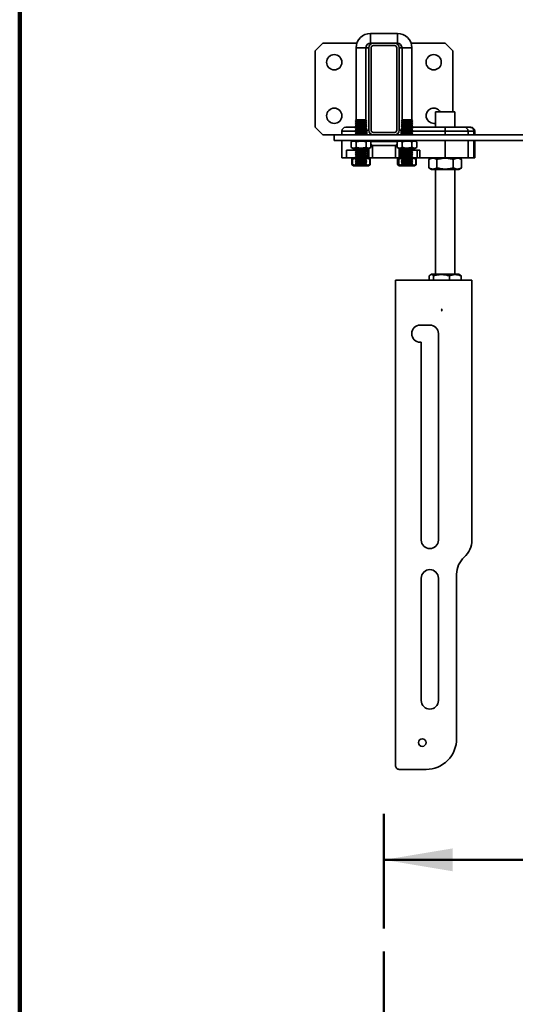
# Model space of a CAD drawing. Units: inches. Extents: x 0.2 to 8.4, y 0.1 to 10.9.
# Drawn here: x 0.4 to 1.7, y 6.9 to 9.5 of the extents above; entities that cross this region are included whole.
import ezdxf

# ---------------------------------------------------------------- set-up
doc = ezdxf.new("R2010")
doc.units = ezdxf.units.IN
doc.header["$MEASUREMENT"] = 0
doc.linetypes.add('CENTERX2', pattern=[0.8, 0.5, -0.1, 0.1, -0.1])
doc.layers.add('WALL', color=7, linetype='Continuous', lineweight=50)
doc.styles.add('SLDTEXTSTYLE1', font='TXT', dxfattribs={"width": 0.605})
doc.dimstyles.new('SLDDIMSTYLE1', dxfattribs={"dimtxt": 0.121338, "dimasz": 0.1875, "dimexe": 0, "dimexo": 0.0625, "dimgap": 0.030334, "dimtad": 0, "dimtih": 1, "dimtoh": 1, "dimlfac": 12, "dimrnd": 1e-09, "dimzin": 12, "dimdsep": 46, "dimlunit": 5, "dimtxsty": 'SLDTEXTSTYLE1', "dimsah": 1, "dimcen": 0.09, "dimadec": 0, "dimazin": 3, "dimtfac": 1, "dimtdec": 3, "dimtofl": 0, "dimtmove": 0, "dimatfit": 3, "dimfxl": 0, "dimfrac": 2, "dimtolj": 1, "dimtzin": 12, "dimarcsym": 0})

# ---------------------------------------------------------------- blocks, each defined once
blk = doc.blocks.new('SW_SYMBOL_MOD_BOX')
at = {"layer": 'WALL', "color": 0}
for p, q in [((7.87, 7.87), (7.87, 31.5)), ((7.87, 31.5), (31.5, 31.5)), ((31.5, 31.5), (31.5, 7.87)), ((7.87, 7.87), (31.5, 7.87))]:
    blk.add_line(p, q, dxfattribs=at)
blk = doc.blocks.new('_D')
at = {"layer": 'WALL'}
for p, q in [((1.3911, 7.0624), (1.3911, 7.3749)), ((2.9119, 7.0624), (2.9119, 7.3749)), ((1.3911, 7.2499), (1.9797, 7.2499)), ((2.9119, 7.2499), (2.3233, 7.2499))]:
    blk.add_line(p, q, dxfattribs=at)
for points in [[(1.3911, 7.2499), (1.5786, 7.2187), (1.5786, 7.2812)], [(2.9119, 7.2499), (2.7244, 7.2812), (2.7244, 7.2187)]]:
    blk.add_solid(points, dxfattribs=at)
at = {"layer": 'WALL', "xscale": 0.004092790073775989, "yscale": 0.004092790073775989, "zscale": 0.004092790073775989}
blk.add_blockref('SW_SYMBOL_MOD_BOX', (2.1278, 7.1748), dxfattribs=at)
at = {"layer": 'WALL', "insert": (2.0075, 7.3179), "char_height": 0.125, "attachment_point": 1, "style": 'SLDTEXTSTYLE1'}
blk.add_mtext('C', dxfattribs=at)

msp = doc.modelspace()

# ---------------------------------------------------------------- linework, layer by layer
at = {"color": 7, "linetype": 'Continuous', "lineweight": 100}
msp.add_line((0.3984375, 0.0625), (0.3984375, 10.9375), dxfattribs=at)
at = {"color": 7, "linetype": 'Continuous', "lineweight": 35}
for p, q in [((1.42754093, 9.50244298), (1.35462429, 9.50244298)), ((1.22441591, 9.47577632), (1.20358264, 9.45494299)), ((1.31735652, 9.47577632), (1.22441591, 9.47577632)), ((1.35462429, 9.47577632), (1.36191593, 9.47577632)), ((1.42024928, 9.47577632), (1.36191593, 9.47577632)), ((1.42024928, 9.47577632), (1.42754093, 9.47577632)), ((1.55774926, 9.47577632), (1.46480874, 9.47577632)), ((1.57858263, 9.45494299), (1.55774926, 9.47577632)), ((1.20358264, 9.45494299), (1.20358264, 9.24660965)), ((1.31524924, 9.46306799), (1.31524924, 9.26648466)), ((1.34191596, 9.26648466), (1.34191596, 9.46306799)), ((1.34941592, 9.46327632), (1.34941592, 9.23827632)), ((1.35608263, 9.46327632), (1.35608263, 9.23827632)), ((1.42024928, 9.46910965), (1.36191593, 9.46910965)), ((1.42608259, 9.23827632), (1.42608259, 9.46327632)), ((1.4327493, 9.23827632), (1.4327493, 9.46327632)), ((1.44024925, 9.46306799), (1.44024925, 9.26648466)), ((1.46691593, 9.26648466), (1.46691593, 9.46306799)), ((1.57858263, 9.28827632), (1.57858263, 9.45494299)), ((1.53170762, 9.28827632), (1.53170762, 9.24660965)), ((1.54790046, 9.28827632), (1.53170762, 9.28827632)), ((1.58379095, 9.28827632), (1.54790046, 9.28827632)), ((1.58379095, 9.24660965), (1.58379095, 9.28827632)), ((1.31524924, 9.26648466), (1.31316591, 9.26388049)), ((1.31316591, 9.26388049), (1.31523262, 9.26129715)), ((1.34399929, 9.26388049), (1.31316591, 9.26388049)), ((1.31523262, 9.26129715), (1.31316591, 9.25871382)), ((1.31316591, 9.25871382), (1.31523262, 9.25613049)), ((1.34399929, 9.25871382), (1.31316591, 9.25871382)), ((1.31523262, 9.26129715), (1.34193263, 9.26129715)), ((1.34191596, 9.26648466), (1.31524924, 9.26648466)), ((1.34399929, 9.26388049), (1.34191596, 9.26648466)), ((1.34193263, 9.26129715), (1.34399929, 9.26388049)), ((1.34399929, 9.25871382), (1.34193263, 9.26129715)), ((1.34193263, 9.25613049), (1.34399929, 9.25871382)), ((1.44024925, 9.26648466), (1.43816593, 9.26388049)), ((1.43816593, 9.26388049), (1.44023263, 9.26129715)), ((1.43816593, 9.26388049), (1.46899925, 9.26388049)), ((1.44023263, 9.26129715), (1.43816593, 9.25871382)), ((1.43816593, 9.25871382), (1.44023263, 9.25613049)), ((1.43816593, 9.25871382), (1.46899925, 9.25871382)), ((1.44023263, 9.26129715), (1.4669326, 9.26129715)), ((1.44024925, 9.26648466), (1.46691593, 9.26648466)), ((1.46899925, 9.26388049), (1.46691593, 9.26648466)), ((1.4669326, 9.26129715), (1.46899925, 9.26388049)), ((1.46899925, 9.25871382), (1.4669326, 9.26129715)), ((1.4669326, 9.25613049), (1.46899925, 9.25871382)), ((1.20358264, 9.24660965), (1.22441591, 9.22577632)), ((1.27649928, 9.23619299), (1.27649928, 9.22577632)), ((1.28691591, 9.24660965), (1.3145826, 9.24660965)), ((1.31523262, 9.25613049), (1.31316591, 9.25354716)), ((1.31316591, 9.25354716), (1.31523262, 9.25096382)), ((1.34399929, 9.25354716), (1.31316591, 9.25354716)), ((1.31523262, 9.25096382), (1.31316591, 9.24838049)), ((1.31316591, 9.24838049), (1.31523262, 9.24579715)), ((1.34399929, 9.24838049), (1.31316591, 9.24838049)), ((1.31523262, 9.24579715), (1.31316591, 9.24321382)), ((1.31316591, 9.24321382), (1.31523262, 9.24063049)), ((1.34399929, 9.24321382), (1.31316591, 9.24321382)), ((1.31523262, 9.24063049), (1.31316591, 9.23804715)), ((1.31316591, 9.23804715), (1.31523262, 9.23546382)), ((1.34399929, 9.23804715), (1.31316591, 9.23804715)), ((1.31523262, 9.23546382), (1.31316591, 9.23288049)), ((1.31316591, 9.23288049), (1.31523262, 9.23029716)), ((1.34399929, 9.23288049), (1.31316591, 9.23288049)), ((1.31523262, 9.25613049), (1.34193263, 9.25613049)), ((1.31523262, 9.25096382), (1.34193263, 9.25096382)), ((1.31523262, 9.24579715), (1.34193263, 9.24579715)), ((1.31523262, 9.24063049), (1.34193263, 9.24063049)), ((1.31523262, 9.23546382), (1.34193263, 9.23546382)), ((1.34399929, 9.25354716), (1.34193263, 9.25613049)), ((1.34193263, 9.25096382), (1.34399929, 9.25354716)), ((1.34399929, 9.24838049), (1.34193263, 9.25096382)), ((1.34193263, 9.24579715), (1.34399929, 9.24838049)), ((1.34399929, 9.24321382), (1.34193263, 9.24579715)), ((1.34193263, 9.24063049), (1.34399929, 9.24321382)), ((1.34399929, 9.23804715), (1.34193263, 9.24063049)), ((1.34193263, 9.23546382), (1.34399929, 9.23804715)), ((1.34399929, 9.23288049), (1.34193263, 9.23546382)), ((1.34193263, 9.23029716), (1.34399929, 9.23288049)), ((1.3442076, 9.23619299), (1.3442076, 9.22577632)), ((1.36191593, 9.23244299), (1.42024928, 9.23244299)), ((1.43795761, 9.22577632), (1.43795761, 9.23619299)), ((1.44023263, 9.25613049), (1.43816593, 9.25354716)), ((1.43816593, 9.25354716), (1.44023263, 9.25096382)), ((1.43816593, 9.25354716), (1.46899925, 9.25354716)), ((1.44023263, 9.25096382), (1.43816593, 9.24838049)), ((1.43816593, 9.24838049), (1.44023263, 9.24579715)), ((1.43816593, 9.24838049), (1.46899925, 9.24838049)), ((1.44023263, 9.24579715), (1.43816593, 9.24321382)), ((1.43816593, 9.24321382), (1.44023263, 9.24063049)), ((1.43816593, 9.24321382), (1.46899925, 9.24321382)), ((1.44023263, 9.24063049), (1.43816593, 9.23804715)), ((1.43816593, 9.23804715), (1.44023263, 9.23546382)), ((1.43816593, 9.23804715), (1.46899925, 9.23804715)), ((1.44023263, 9.23546382), (1.43816593, 9.23288049)), ((1.43816593, 9.23288049), (1.44023263, 9.23029716)), ((1.43816593, 9.23288049), (1.46899925, 9.23288049)), ((1.44023263, 9.25613049), (1.4669326, 9.25613049)), ((1.44023263, 9.25096382), (1.4669326, 9.25096382)), ((1.44023263, 9.24579715), (1.4669326, 9.24579715)), ((1.44023263, 9.24063049), (1.4669326, 9.24063049)), ((1.44023263, 9.23546382), (1.4669326, 9.23546382)), ((1.46899925, 9.25354716), (1.4669326, 9.25613049)), ((1.4669326, 9.25096382), (1.46899925, 9.25354716)), ((1.46899925, 9.24838049), (1.4669326, 9.25096382)), ((1.4669326, 9.24579715), (1.46899925, 9.24838049)), ((1.46899925, 9.24321382), (1.4669326, 9.24579715)), ((1.4669326, 9.24063049), (1.46899925, 9.24321382)), ((1.46899925, 9.23804715), (1.4669326, 9.24063049)), ((1.4669326, 9.23546382), (1.46899925, 9.23804715)), ((1.46899925, 9.23288049), (1.4669326, 9.23546382)), ((1.4669326, 9.23029716), (1.46899925, 9.23288049)), ((1.46758262, 9.24660965), (1.55774926, 9.24660965)), ((1.55774926, 9.23619299), (1.55774926, 9.24660965)), ((1.55774926, 9.24660965), (1.60983263, 9.24660965)), ((1.62024927, 9.23619299), (1.55774926, 9.23619299)), ((1.60983263, 9.24660965), (1.62599242, 9.24660965)), ((1.62024927, 9.23619299), (1.62024927, 9.22577632)), ((1.63610248, 9.23619299), (1.62024927, 9.23619299)), ((1.62599242, 9.24660965), (1.62806177, 9.24660965)), ((1.63847845, 9.23619299), (1.63610248, 9.23619299)), ((1.63847845, 9.22577632), (1.63847845, 9.23619299)), ((1.22441591, 9.22577632), (1.25566591, 9.22577632)), ((1.25566591, 9.21015132), (1.25566591, 9.22577632)), ((1.36191593, 9.22577632), (1.25566591, 9.22577632)), ((2.02649928, 9.21015132), (1.25566591, 9.21015132)), ((1.27649928, 9.21015132), (1.27649928, 9.16327633)), ((1.30733266, 9.21015132), (1.3016399, 9.20686462)), ((1.3016399, 9.20686446), (1.3016399, 9.19177152)), ((1.31523262, 9.23029716), (1.31316591, 9.22771383)), ((1.31316591, 9.22771383), (1.31471597, 9.22577632)), ((1.34399929, 9.22771383), (1.31316591, 9.22771383)), ((1.31521512, 9.20686446), (1.31521512, 9.19177152)), ((1.31523262, 9.23029716), (1.34193263, 9.23029716)), ((1.34399929, 9.22771383), (1.34193263, 9.23029716)), ((1.34215786, 9.20686446), (1.34215786, 9.19177152)), ((1.34244929, 9.22577632), (1.34399929, 9.22771383)), ((1.35552535, 9.20686462), (1.3498326, 9.21015132)), ((1.35434318, 9.20754716), (1.42782204, 9.20754716)), ((1.35552535, 9.20686446), (1.35552535, 9.19177152)), ((1.36191593, 9.22577632), (1.42024928, 9.22577632)), ((2.02649928, 9.22577632), (1.42024928, 9.22577632)), ((1.43233262, 9.21015132), (1.42663987, 9.20686462)), ((1.42663987, 9.20686446), (1.42663987, 9.19177152)), ((1.44023263, 9.23029716), (1.43816593, 9.22771383)), ((1.43816593, 9.22771383), (1.43971593, 9.22577632)), ((1.43816593, 9.22771383), (1.46899925, 9.22771383)), ((1.44021513, 9.20686446), (1.44021513, 9.19177152)), ((1.44023263, 9.23029716), (1.4669326, 9.23029716)), ((1.46899925, 9.22771383), (1.4669326, 9.23029716)), ((1.46715788, 9.20686446), (1.46715788, 9.19177152)), ((1.4674493, 9.22577632), (1.46899925, 9.22771383)), ((1.48052536, 9.20686462), (1.47483261, 9.21015132)), ((1.48052536, 9.20686446), (1.48052536, 9.19177152)), ((1.62024927, 9.21015132), (1.62024927, 9.16327633)), ((1.63847845, 9.16327633), (1.63847845, 9.21015132)), ((1.28907844, 9.18410966), (1.28907844, 9.16327633)), ((1.28907844, 9.18410966), (1.3149826, 9.18410966)), ((1.3016399, 9.19177136), (1.30733266, 9.18848466)), ((1.30733266, 9.18848466), (1.32858265, 9.18848466)), ((1.31484924, 9.18848466), (1.31316591, 9.18638048)), ((1.31316591, 9.18638048), (1.31523262, 9.18379715)), ((1.34399929, 9.18638048), (1.31316591, 9.18638048)), ((1.31523262, 9.18379715), (1.31316591, 9.18121382)), ((1.31316591, 9.18121382), (1.31523262, 9.17863049)), ((1.34399929, 9.18121382), (1.31316591, 9.18121382)), ((1.31523262, 9.17863049), (1.31316591, 9.17604715)), ((1.31523262, 9.18379715), (1.34193263, 9.18379715)), ((1.31523262, 9.17863049), (1.34193263, 9.17863049)), ((1.32858265, 9.18848466), (1.3498326, 9.18848466)), ((1.34193263, 9.18379715), (1.34399929, 9.18638048)), ((1.34399929, 9.18121382), (1.34193263, 9.18379715)), ((1.34193263, 9.17863049), (1.34399929, 9.18121382)), ((1.34399929, 9.17604715), (1.34193263, 9.17863049)), ((1.3421826, 9.18410966), (1.34690013, 9.18410966)), ((1.34399929, 9.18638048), (1.34231597, 9.18848466)), ((1.34690013, 9.16327633), (1.34690013, 9.18410966)), ((1.34690013, 9.18410966), (1.34941592, 9.18410966)), ((1.34941592, 9.16327633), (1.34941592, 9.18848466)), ((1.3498326, 9.18848466), (1.35552535, 9.19177136)), ((1.35552535, 9.20143774), (1.3598326, 9.19713049)), ((1.42233261, 9.19713049), (1.3598326, 9.19713049)), ((1.3598326, 9.19713049), (1.3598326, 9.16327633)), ((1.42663987, 9.20143774), (1.42233261, 9.19713049)), ((1.42233261, 9.16327633), (1.42233261, 9.19713049)), ((1.42663987, 9.19177136), (1.43233262, 9.18848466)), ((1.43233262, 9.18848466), (1.45358261, 9.18848466)), ((1.4327493, 9.18848466), (1.4327493, 9.16327633)), ((1.4327493, 9.18410966), (1.43580027, 9.18410966)), ((1.43580027, 9.18410966), (1.43580027, 9.16327633)), ((1.43580027, 9.18410966), (1.43998262, 9.18410966)), ((1.4398493, 9.18848466), (1.43816593, 9.18638048)), ((1.43816593, 9.18638048), (1.44023263, 9.18379715)), ((1.43816593, 9.18638048), (1.46899925, 9.18638048)), ((1.44023263, 9.18379715), (1.43816593, 9.18121382)), ((1.43816593, 9.18121382), (1.44023263, 9.17863049)), ((1.43816593, 9.18121382), (1.46899925, 9.18121382)), ((1.44023263, 9.17863049), (1.43816593, 9.17604715)), ((1.44023263, 9.18379715), (1.4669326, 9.18379715)), ((1.44023263, 9.17863049), (1.4669326, 9.17863049)), ((1.45358261, 9.18848466), (1.47483261, 9.18848466)), ((1.4669326, 9.18379715), (1.46899925, 9.18638048)), ((1.46899925, 9.18121382), (1.4669326, 9.18379715)), ((1.4669326, 9.17863049), (1.46899925, 9.18121382)), ((1.46899925, 9.17604715), (1.4669326, 9.17863049)), ((1.46718261, 9.18410966), (1.48178164, 9.18410966)), ((1.46899925, 9.18638048), (1.46731593, 9.18848466)), ((1.47483261, 9.18848466), (1.48052536, 9.19177136)), ((1.48178164, 9.16327633), (1.48178164, 9.18410966)), ((1.48178164, 9.18410966), (1.48914736, 9.18410966)), ((1.48914736, 9.18410966), (1.48914736, 9.16327633)), ((1.28907844, 9.16327633), (1.27649928, 9.16327633)), ((1.28907844, 9.16327633), (1.31511597, 9.16327633)), ((1.30349424, 9.15998945), (1.30349424, 9.14489652)), ((1.30485324, 9.15998945), (1.30485324, 9.14489652)), ((1.30518538, 9.16203663), (1.30497076, 9.1619127)), ((1.30733266, 9.16327633), (1.30522029, 9.16205677)), ((1.30566664, 9.15998945), (1.30566664, 9.14489652)), ((1.31316591, 9.17604715), (1.31523262, 9.17346382)), ((1.34399929, 9.17604715), (1.31316591, 9.17604715)), ((1.31523262, 9.17346382), (1.31316591, 9.17088049)), ((1.31316591, 9.17088049), (1.31523262, 9.16829716)), ((1.34399929, 9.17088049), (1.31316591, 9.17088049)), ((1.31523262, 9.16829716), (1.31316591, 9.16571382)), ((1.31316591, 9.16571382), (1.31523262, 9.16313049)), ((1.34399929, 9.16571382), (1.31316591, 9.16571382)), ((1.31523262, 9.16313049), (1.31316591, 9.16054716)), ((1.31316591, 9.16054716), (1.31523262, 9.15796383)), ((1.34399929, 9.16054716), (1.31316591, 9.16054716)), ((1.31523262, 9.15796383), (1.31316591, 9.15538048)), ((1.31316591, 9.15538048), (1.31523262, 9.15279715)), ((1.34399929, 9.15538048), (1.31316591, 9.15538048)), ((1.31523262, 9.15279715), (1.31316591, 9.15021382)), ((1.31523262, 9.17346382), (1.34193263, 9.17346382)), ((1.31523262, 9.16829716), (1.34193263, 9.16829716)), ((1.31523262, 9.16313049), (1.34193263, 9.16313049)), ((1.31523262, 9.15796383), (1.34193263, 9.15796383)), ((1.31523262, 9.15279715), (1.34193263, 9.15279715)), ((1.34193263, 9.17346382), (1.34399929, 9.17604715)), ((1.34399929, 9.17088049), (1.34193263, 9.17346382)), ((1.34193263, 9.16829716), (1.34399929, 9.17088049)), ((1.34399929, 9.16571382), (1.34193263, 9.16829716)), ((1.34193263, 9.16313049), (1.34399929, 9.16571382)), ((1.34399929, 9.16054716), (1.34193263, 9.16313049)), ((1.34193263, 9.15796383), (1.34399929, 9.16054716)), ((1.34399929, 9.15538048), (1.34193263, 9.15796383)), ((1.34193263, 9.15279715), (1.34399929, 9.15538048)), ((1.34399929, 9.15021382), (1.34193263, 9.15279715)), ((1.34204928, 9.16327633), (1.34690013, 9.16327633)), ((1.34941592, 9.16327633), (1.34690013, 9.16327633)), ((1.3598326, 9.16327633), (1.34941592, 9.16327633)), ((1.35194491, 9.16205677), (1.3498326, 9.16327633)), ((1.35219449, 9.1619127), (1.35194491, 9.16205677)), ((1.35226308, 9.16040861), (1.35367101, 9.15998945)), ((1.35231202, 9.15998945), (1.35231202, 9.14489652)), ((1.35367101, 9.15998945), (1.35367101, 9.14489652)), ((1.3598326, 9.16327633), (1.42233261, 9.16327633)), ((1.4327493, 9.16327633), (1.42233261, 9.16327633)), ((1.42794558, 9.14489652), (1.42794558, 9.15998945)), ((1.42902371, 9.15998945), (1.42902371, 9.14489652)), ((1.43233262, 9.16327633), (1.43012502, 9.16200177)), ((1.4317068, 9.15998945), (1.4317068, 9.14489652)), ((1.43580027, 9.16327633), (1.4327493, 9.16327633)), ((1.43580027, 9.16327633), (1.44011593, 9.16327633)), ((1.43816593, 9.17604715), (1.44023263, 9.17346382)), ((1.43816593, 9.17604715), (1.46899925, 9.17604715)), ((1.44023263, 9.17346382), (1.43816593, 9.17088049)), ((1.43816593, 9.17088049), (1.44023263, 9.16829716)), ((1.43816593, 9.17088049), (1.46899925, 9.17088049)), ((1.44023263, 9.16829716), (1.43816593, 9.16571382)), ((1.43816593, 9.16571382), (1.44023263, 9.16313049)), ((1.43816593, 9.16571382), (1.46899925, 9.16571382)), ((1.44023263, 9.16313049), (1.43816593, 9.16054716)), ((1.43816593, 9.16054716), (1.44023263, 9.15796383)), ((1.43816593, 9.16054716), (1.46899925, 9.16054716)), ((1.44023263, 9.15796383), (1.43816593, 9.15538048)), ((1.43816593, 9.15538048), (1.44023263, 9.15279715)), ((1.43816593, 9.15538048), (1.46899925, 9.15538048)), ((1.44023263, 9.15279715), (1.43816593, 9.15021382)), ((1.44023263, 9.17346382), (1.4669326, 9.17346382)), ((1.44023263, 9.16829716), (1.4669326, 9.16829716)), ((1.44023263, 9.16313049), (1.4669326, 9.16313049)), ((1.44023263, 9.15796383), (1.4669326, 9.15796383)), ((1.44023263, 9.15279715), (1.4669326, 9.15279715)), ((1.4669326, 9.17346382), (1.46899925, 9.17604715)), ((1.46899925, 9.17088049), (1.4669326, 9.17346382)), ((1.4669326, 9.16829716), (1.46899925, 9.17088049)), ((1.46899925, 9.16571382), (1.4669326, 9.16829716)), ((1.4669326, 9.16313049), (1.46899925, 9.16571382)), ((1.46899925, 9.16054716), (1.4669326, 9.16313049)), ((1.4669326, 9.15796383), (1.46899925, 9.16054716)), ((1.46899925, 9.15538048), (1.4669326, 9.15796383)), ((1.4669326, 9.15279715), (1.46899925, 9.15538048)), ((1.46899925, 9.15021382), (1.4669326, 9.15279715)), ((1.46704929, 9.16327633), (1.48178164, 9.16327633)), ((1.47704021, 9.16200177), (1.47483261, 9.16327633)), ((1.47746143, 9.16175856), (1.47704021, 9.16200177)), ((1.47799353, 9.16037376), (1.47921965, 9.15998945)), ((1.47814152, 9.15998945), (1.47814152, 9.14489652)), ((1.47921965, 9.14489652), (1.47921965, 9.15998945)), ((1.48914736, 9.16327633), (1.48178164, 9.16327633)), ((1.55774926, 9.16327633), (1.48914736, 9.16327633)), ((1.52066595, 9.16327633), (1.51300505, 9.15885331)), ((1.51300505, 9.13603292), (1.51300505, 9.15885306)), ((1.53520465, 9.13603292), (1.53520465, 9.15885306)), ((1.62024927, 9.16327633), (1.55774926, 9.16327633)), ((1.57994886, 9.13603292), (1.57994886, 9.15885306)), ((1.60249347, 9.15885331), (1.59483262, 9.16327633)), ((1.60249347, 9.15885306), (1.6023797, 9.15891236)), ((1.60249347, 9.13603292), (1.60249347, 9.15885306)), ((1.63610248, 9.16327633), (1.62024927, 9.16327633)), ((1.63610248, 9.16327633), (1.63847845, 9.16327633)), ((1.30493439, 9.1429943), (1.30523388, 9.14282133)), ((1.30523388, 9.14282133), (1.30733266, 9.14160966)), ((1.30733266, 9.14160966), (1.3498326, 9.14160966)), ((1.31316591, 9.15021382), (1.31523262, 9.14763048)), ((1.34399929, 9.15021382), (1.31316591, 9.15021382)), ((1.31523262, 9.14763048), (1.31316591, 9.14504716)), ((1.31316591, 9.14504716), (1.31524924, 9.14244298)), ((1.34399929, 9.14504716), (1.31316591, 9.14504716)), ((1.31523262, 9.14763048), (1.34193263, 9.14763048)), ((1.34191596, 9.14244298), (1.31524924, 9.14244298)), ((1.34191596, 9.14244298), (1.34399929, 9.14504716)), ((1.34193263, 9.14763048), (1.34399929, 9.15021382)), ((1.34399929, 9.14504716), (1.34193263, 9.14763048)), ((1.3498326, 9.14160966), (1.35193127, 9.14282133)), ((1.35193127, 9.14282133), (1.35223086, 9.1429943)), ((1.35367101, 9.14489652), (1.352251, 9.14442648)), ((1.42967427, 9.14314443), (1.42997728, 9.14296948)), ((1.43009828, 9.14289965), (1.43233262, 9.14160966)), ((1.4447569, 9.14160966), (1.43233262, 9.14160966)), ((1.43816593, 9.15021382), (1.44023263, 9.14763048)), ((1.43816593, 9.15021382), (1.46899925, 9.15021382)), ((1.44023263, 9.14763048), (1.43816593, 9.14504716)), ((1.43816593, 9.14504716), (1.44024925, 9.14244298)), ((1.43816593, 9.14504716), (1.46899925, 9.14504716)), ((1.44023263, 9.14763048), (1.4669326, 9.14763048)), ((1.44024925, 9.14244298), (1.46691593, 9.14244298)), ((1.4447569, 9.14160966), (1.47483261, 9.14160966)), ((1.46691593, 9.14244298), (1.46899925, 9.14504716)), ((1.4669326, 9.14763048), (1.46899925, 9.15021382)), ((1.46899925, 9.14504716), (1.4669326, 9.14763048)), ((1.47483261, 9.14160966), (1.47706695, 9.14289965)), ((1.47706695, 9.14289965), (1.47749096, 9.14314443)), ((1.47921965, 9.14489652), (1.47795242, 9.14445488)), ((1.51300505, 9.13603267), (1.52066595, 9.13160965)), ((1.59483262, 9.13160965), (1.52066595, 9.13160965)), ((1.53170762, 9.13160965), (1.53170762, 8.84598467)), ((1.58379095, 8.84598467), (1.58379095, 9.13160965)), ((1.59483262, 9.13160965), (1.60249347, 9.13603267)), ((1.6023797, 9.13597276), (1.60249347, 9.13603292)), ((1.42233261, 7.50707129), (1.42233261, 8.829943)), ((1.42233261, 8.829943), (1.63066595, 8.829943)), ((1.51450265, 8.829943), (1.51450265, 8.8415614)), ((1.52066595, 8.84598467), (1.51760422, 8.84421697)), ((1.59483262, 8.84598467), (1.52066595, 8.84598467)), ((1.5261831, 8.829943), (1.5261831, 8.8415614)), ((1.56942971, 8.829943), (1.56942971, 8.8415614)), ((1.59789435, 8.84421697), (1.59483262, 8.84598467)), ((1.60099587, 8.829943), (1.60099587, 8.8415614)), ((1.63066595, 8.829943), (1.63066595, 8.12160965)), ((1.49004094, 8.70754717), (1.51608262, 8.70754717)), ((1.53952012, 8.68410966), (1.53952012, 8.12160965)), ((1.49264512, 8.66067216), (1.49004094, 8.66067216)), ((1.49264512, 8.12160965), (1.49264512, 8.66067216)), ((1.58899926, 8.02844014), (1.58899926, 7.58030326)), ((1.49264512, 7.6841096), (1.49264512, 8.017443)), ((1.53952012, 8.017443), (1.53952012, 7.6841096)), ((1.50566594, 7.49660958), (1.4327493, 7.49660958))]:
    msp.add_line(p, q, dxfattribs=at)
at = {"color": 8, "linetype": 'Continuous', "lineweight": 35}
for p, q in [((1.35462429, 9.47577632), (1.35462429, 9.50244298)), ((1.42754093, 9.47577632), (1.42754093, 9.50244298)), ((1.34191596, 9.46306799), (1.31524924, 9.46306799)), ((1.34941592, 9.46327632), (1.34191767, 9.46327632)), ((1.4327493, 9.46327632), (1.44024759, 9.46327632)), ((1.44024925, 9.46306799), (1.46691593, 9.46306799)), ((1.31464928, 9.23619299), (1.27649928, 9.23619299)), ((1.34251592, 9.23619299), (1.3442076, 9.23619299)), ((1.34941592, 9.23827632), (1.34399714, 9.23827632)), ((1.4327493, 9.23827632), (1.43816808, 9.23827632)), ((1.43795761, 9.23619299), (1.4396493, 9.23619299)), ((1.55774926, 9.23619299), (1.46751593, 9.23619299)), ((1.55774926, 9.23619299), (1.55774926, 9.22577632)), ((1.63610248, 9.23619299), (1.63610248, 9.22577632)), ((1.55774926, 9.21015132), (1.55774926, 9.16327633)), ((1.63610248, 9.21015132), (1.63610248, 9.16327633))]:
    msp.add_line(p, q, dxfattribs=at)
at = {"color": 7, "linetype": 'Continuous'}
for p, q in [((1.54777404, 8.75181799), (1.54777404, 8.7451892)), ((1.54965887, 8.74897708), (1.54777404, 8.75181799)), ((1.54777404, 8.75181799), (1.54777404, 8.7451892)), ((1.54965887, 8.74897708), (1.54777404, 8.75181799)), ((1.54965887, 8.74803011), (1.54965887, 8.74897708)), ((1.54965887, 8.74803011), (1.54965887, 8.74897708)), ((1.54777404, 8.7451892), (1.54965887, 8.74803011)), ((1.54777404, 8.7451892), (1.54965887, 8.74803011))]:
    msp.add_line(p, q, dxfattribs=at)
at = {"color": 7, "linetype": 'CENTERX2'}
for p, q in [((1.54965887, 8.74850359), (1.54777404, 8.74850359)), ((1.54965887, 8.74850359), (1.54777404, 8.74850359)), ((1.54871646, 8.75039753), (1.54871646, 8.74660965)), ((1.54871646, 8.75039753), (1.54871646, 8.74660965))]:
    msp.add_line(p, q, dxfattribs=at)
at = {"color": 7, "linetype": 'Continuous', "lineweight": 35}
for centre, radius in [((1.25566594, 9.42369299), 0.02083333), ((1.52649928, 9.42369299), 0.02083333), ((1.25566594, 9.27785965), 0.02083333), ((1.49524928, 7.56952632), 0.01041667)]:
    msp.add_circle(centre, radius, dxfattribs=at)
for centre, radius, start, end in [((1.35462428, 9.46306799), 0.039375, 90, 180), ((1.42754094, 9.46306799), 0.039375, 0, 90), ((1.35462428, 9.46306799), 0.01270833, 90, 180), ((1.36191594, 9.46327632), 0.0125, 90, 180), ((1.42024928, 9.46327632), 0.0125, 0, 90), ((1.42754094, 9.46306799), 0.01270833, 0, 90), ((1.36191594, 9.46327632), 0.00583333, 90, 180), ((1.42024928, 9.46327632), 0.00583333, 0, 90), ((1.52649928, 9.27785965), 0.02083333, 30, 270), ((1.28691594, 9.23619299), 0.01041667, 90, 180), ((1.33379094, 9.23619299), 0.01041667, 0, 31.20679788), ((1.36191594, 9.23827632), 0.0125, 180, 270), ((1.36191594, 9.23827632), 0.00583333, 180, 270), ((1.42024928, 9.23827632), 0.00583333, 270, 0), ((1.42024928, 9.23827632), 0.0125, 270, 0), ((1.44837428, 9.23619299), 0.01041667, 148.79320212, 180), ((1.52649928, 9.27785965), 0.02083333, 270, 284.47751219), ((1.60983261, 9.23619299), 0.01041667, 0, 90), ((1.62584322, 9.23635027), 0.01026047, 359.12171721, 89.16678071), ((1.62806178, 9.23619299), 0.01041667, 0, 90), ((1.49004094, 8.68410965), 0.0234375, 90, 270), ((1.51608261, 8.68410965), 0.0234375, 0, 90), ((1.51608261, 8.12160965), 0.0234375, 180, 0), ((1.56816594, 8.12160965), 0.0625, 311.8103149, 0), ((1.65149928, 8.02844016), 0.0625, 131.8103149, 180), ((1.51608261, 8.01744299), 0.0234375, 0, 180), ((1.51608261, 7.68410965), 0.0234375, 180, 0)]:
    msp.add_arc(centre, radius, start, end, dxfattribs=at)
for centre, major_axis, start_param, end_param in [((1.50566594, 7.58030323), (0, 0.08369358), 3.1415926536, 4.7123889804), ((1.43274928, 7.50707135), (0, 0.0104617), 1.5707963268, 3.1415926536)]:
    msp.add_ellipse(centre, major_axis=major_axis, ratio=0.9956956965, start_param=start_param, end_param=end_param, dxfattribs=at)
for points, knots in [([(1.3016399, 9.20686446), (1.30222636, 9.20718171), (1.30339903, 9.20781608), (1.30520542, 9.20849858), (1.30704549, 9.20890983), (1.30934708, 9.20901137), (1.31210376, 9.20847419), (1.31417167, 9.20740431), (1.31521512, 9.20686446)], [0, 0, 0, 0, 0.1323464854, 0.2646364756, 0.3998952648, 0.5351339201, 0.7654336093, 1, 1, 1, 1]), ([(1.31521512, 9.20686446), (1.31637917, 9.20718173), (1.31870693, 9.20781617), (1.32229134, 9.20849853), (1.32594381, 9.20890985), (1.33051186, 9.20901136), (1.33598265, 9.20847419), (1.34008692, 9.2074043), (1.34215786, 9.20686446)], [0, 0, 0, 0, 0.1323390989, 0.2646385537, 0.3998974198, 0.5351312464, 0.7654359336, 1, 1, 1, 1]), ([(1.34215786, 9.20686446), (1.34273541, 9.20718173), (1.34389037, 9.20781619), (1.34566851, 9.20849849), (1.34748093, 9.20890985), (1.34974721, 9.20901136), (1.35246157, 9.20847422), (1.35449787, 9.20740431), (1.35552535, 9.20686446)], [0, 0, 0, 0, 0.1323358831, 0.2646436828, 0.3998930761, 0.5351302174, 0.7654365651, 1, 1, 1, 1]), ([(1.42663987, 9.20686446), (1.42722635, 9.20718171), (1.42839907, 9.20781607), (1.43020535, 9.20849859), (1.43204558, 9.20890982), (1.43434706, 9.20901138), (1.43710379, 9.20847418), (1.43917169, 9.20740431), (1.44021513, 9.20686446)], [0, 0, 0, 0, 0.1323472413, 0.2646362305, 0.3998966918, 0.5351343279, 0.7654338151, 1, 1, 1, 1]), ([(1.44021513, 9.20686446), (1.44137917, 9.20718173), (1.44370691, 9.20781617), (1.44729132, 9.20849854), (1.45094381, 9.20890985), (1.45551187, 9.20901136), (1.46098266, 9.20847419), (1.46508694, 9.2074043), (1.46715788, 9.20686446)], [0, 0, 0, 0, 0.1323373618, 0.2646368105, 0.3998974475, 0.5351312679, 0.7654359444, 1, 1, 1, 1]), ([(1.46715788, 9.20686446), (1.46773542, 9.20718173), (1.46889039, 9.20781619), (1.47066852, 9.20849849), (1.47248096, 9.20890985), (1.47474716, 9.20901136), (1.47746153, 9.20847421), (1.47949787, 9.20740431), (1.48052536, 9.20686446)], [0, 0, 0, 0, 0.1323358861, 0.2646436888, 0.3998930853, 0.5351293427, 0.7654356957, 1, 1, 1, 1]), ([(1.31521512, 9.19177152), (1.31462862, 9.19145425), (1.31345576, 9.1908198), (1.31164986, 9.19013748), (1.30980929, 9.18972611), (1.30750779, 9.18962463), (1.30475138, 9.19016176), (1.30268337, 9.19123167), (1.3016399, 9.19177152)], [0, 0, 0, 0, 0.1323344935, 0.2646365899, 0.3998849078, 0.5351235225, 0.7654336623, 1, 1, 1, 1]), ([(1.34215786, 9.19177152), (1.34099382, 9.19145425), (1.33866607, 9.19081981), (1.33508169, 9.19013743), (1.3314292, 9.18972613), (1.32686114, 9.18962462), (1.32139033, 9.19016179), (1.31728606, 9.19123168), (1.31521512, 9.19177152)], [0, 0, 0, 0, 0.1323372946, 0.2646368835, 0.399895688, 0.5351312896, 0.7654359554, 1, 1, 1, 1]), ([(1.35552535, 9.19177152), (1.35494782, 9.19145425), (1.35379295, 9.19081982), (1.35201454, 9.19013742), (1.35020239, 9.18972613), (1.34793604, 9.18962462), (1.3452217, 9.19016177), (1.34318536, 9.19123167), (1.34215786, 9.19177152)], [0, 0, 0, 0, 0.1323359686, 0.2646305878, 0.3998932288, 0.5351294462, 0.7654357479, 1, 1, 1, 1]), ([(1.34881406, 9.18848466), (1.34897736, 9.18793199), (1.349322, 9.18676565), (1.34938354, 9.18596932), (1.34941592, 9.18555032)], [0, 0, 0, 0, 0.4738464296, 1, 1, 1, 1]), ([(1.44021513, 9.19177152), (1.43962861, 9.19145426), (1.43845571, 9.19081981), (1.43664989, 9.19013747), (1.43480929, 9.18972611), (1.43250788, 9.18962463), (1.42975132, 9.19016175), (1.42768333, 9.19123167), (1.42663987, 9.19177152)], [0, 0, 0, 0, 0.1323352492, 0.2646363444, 0.3998845433, 0.5351221385, 0.7654338686, 1, 1, 1, 1]), ([(1.4327493, 9.18548717), (1.43278469, 9.18592689), (1.43284899, 9.18672585), (1.43322805, 9.18793913), (1.43339848, 9.18848466)], [0, 0, 0, 0, 0.5503719478, 1, 1, 1, 1]), ([(1.46715788, 9.19177152), (1.46599384, 9.19145425), (1.46366609, 9.19081981), (1.46008168, 9.19013742), (1.4564292, 9.18972614), (1.45186114, 9.18962462), (1.44639034, 9.19016179), (1.44228607, 9.19123168), (1.44021513, 9.19177152)], [0, 0, 0, 0, 0.132337296, 0.2646368862, 0.3998974693, 0.5351312848, 0.7654359529, 1, 1, 1, 1]), ([(1.48052536, 9.19177152), (1.47994784, 9.19145425), (1.47879298, 9.19081982), (1.47701449, 9.19013743), (1.47520241, 9.18972613), (1.47293604, 9.18962462), (1.47022172, 9.19016177), (1.46818537, 9.19123167), (1.46715788, 9.19177152)], [0, 0, 0, 0, 0.13233597, 0.2646314619, 0.3998932226, 0.5351294414, 0.7654357455, 1, 1, 1, 1]), ([(1.30349424, 9.15998945), (1.30366867, 9.16030488), (1.30401748, 9.16093566), (1.30451478, 9.16159377), (1.30483887, 9.1617999), (1.30498298, 9.16189156)], [0, 0, 0, 0, 0.3571006702, 0.7141115926, 1, 1, 1, 1]), ([(1.30485324, 9.15998945), (1.30488834, 9.16030672), (1.30495854, 9.16094116), (1.30506692, 9.16162356), (1.30517715, 9.16203484), (1.30531499, 9.16213636), (1.3054802, 9.16159918), (1.30560411, 9.1605293), (1.30566664, 9.15998945)], [0, 0, 0, 0, 0.1323359745, 0.2646333364, 0.3998953635, 0.5351327254, 0.7654368081, 1, 1, 1, 1]), ([(1.30566664, 9.15998945), (1.306692, 9.16030467), (1.30874243, 9.16093501), (1.31160113, 9.16158152), (1.31344025, 9.16178189), (1.3142218, 9.16186703)], [0, 0, 0, 0, 0.3651589848, 0.7302153817, 1, 1, 1, 1]), ([(1.34290194, 9.16191879), (1.34427378, 9.16180451), (1.34746342, 9.1615388), (1.35055188, 9.1605519), (1.35231202, 9.15998945)], [0, 0, 0, 0, 0.4300911125, 1, 1, 1, 1]), ([(1.35231202, 9.15998945), (1.35227688, 9.16030752), (1.35220663, 9.16094357), (1.35209834, 9.16161392), (1.35200478, 9.16200268), (1.35194706, 9.16201915), (1.35192658, 9.16202499)], [0, 0, 0, 0, 0.2790056814, 0.5579445376, 0.8431191417, 1, 1, 1, 1]), ([(1.35367101, 9.15998945), (1.35349657, 9.16030487), (1.35314775, 9.1609356), (1.35265037, 9.1615938), (1.35232636, 9.16179991), (1.35218227, 9.16189156)], [0, 0, 0, 0, 0.35711317326, 0.71409868536, 1, 1, 1, 1]), ([(1.42794558, 9.15998945), (1.42818943, 9.1603031), (1.42867708, 9.1609303), (1.42927066, 9.16151426), (1.42962108, 9.16168258), (1.42972017, 9.16173018)], [0, 0, 0, 0, 0.4177257352, 0.8353403918, 1, 1, 1, 1]), ([(1.42902371, 9.15998945), (1.42913963, 9.16030672), (1.42937144, 9.16094117), (1.4297284, 9.16162354), (1.43009212, 9.16203484), (1.43054703, 9.16213635), (1.43109182, 9.16159921), (1.43150056, 9.1605293), (1.4317068, 9.15998945)], [0, 0, 0, 0, 0.1323351938, 0.2646326073, 0.3998937178, 0.5351264011, 0.7654351908, 1, 1, 1, 1]), ([(1.4317068, 9.15998945), (1.43276829, 9.16030241), (1.43489096, 9.16092823), (1.43735779, 9.16149378), (1.43876475, 9.16165214), (1.43907813, 9.16168742)], [0, 0, 0, 0, 0.4374108145, 0.8746913998, 1, 1, 1, 1]), ([(1.46779147, 9.16205693), (1.46785475, 9.16205881), (1.46962183, 9.16211145), (1.4731282, 9.16156151), (1.47646023, 9.16051666), (1.47814152, 9.15998945)], [0, 0, 0, 0, 0.0180666577, 0.504533373, 1, 1, 1, 1]), ([(1.47814152, 9.15998945), (1.47802561, 9.16030841), (1.47779383, 9.16094622), (1.47743669, 9.16160304), (1.47718224, 9.16196091), (1.47704593, 9.16198605), (1.47703254, 9.16198852)], [0, 0, 0, 0, 0.3191686569, 0.6382295837, 0.9644380417, 1, 1, 1, 1]), ([(1.47921965, 9.15998945), (1.4789758, 9.16030309), (1.47848818, 9.16093027), (1.47789451, 9.1615143), (1.47754415, 9.16168259), (1.47744505, 9.16173018)], [0, 0, 0, 0, 0.41772562744, 0.83531849291, 1, 1, 1, 1]), ([(1.51300505, 9.15885306), (1.51396419, 9.15937993), (1.51588219, 9.16043352), (1.51883557, 9.16156712), (1.5218449, 9.16224875), (1.5247449, 9.16238371), (1.52748844, 9.16203347), (1.53007756, 9.16131587), (1.53265497, 9.16026323), (1.5343547, 9.15932315), (1.53520465, 9.15885306)], [0, 0, 0, 0, 0.1323061115, 0.2645760021, 0.3998019188, 0.5350069791, 0.650195423, 0.7654033352, 0.8826899497, 1, 1, 1, 1]), ([(1.53520465, 9.15885306), (1.5371378, 9.15937993), (1.54100355, 9.16043352), (1.54695647, 9.16156713), (1.55302162, 9.16224874), (1.558867, 9.16238371), (1.56439654, 9.16203346), (1.56961501, 9.16131586), (1.57480991, 9.16026323), (1.57823577, 9.15932314), (1.57994886, 9.15885306)], [0, 0, 0, 0, 0.132306386, 0.2645758105, 0.3998044128, 0.5350089682, 0.6501971658, 0.765404474, 0.8826911064, 1, 1, 1, 1]), ([(1.57994886, 9.15885306), (1.58092288, 9.15937992), (1.58287061, 9.1604335), (1.58587008, 9.16156714), (1.58892599, 9.16224873), (1.59187121, 9.16238371), (1.59465734, 9.16203347), (1.59728669, 9.16131587), (1.59990424, 9.16026323), (1.60163033, 9.15932315), (1.60249347, 9.15885306)], [0, 0, 0, 0, 0.1323071157, 0.2645744427, 0.399803768, 0.5350080203, 0.6501954405, 0.7654033582, 0.8826894807, 1, 1, 1, 1]), ([(1.30498298, 9.14307863), (1.30479799, 9.14317122), (1.30429298, 9.14342396), (1.30380406, 9.14432534), (1.30349424, 9.14489652)], [0, 0, 0, 0, 0.3663242934, 1, 1, 1, 1]), ([(1.30566664, 9.14489652), (1.30563148, 9.14457925), (1.30556118, 9.14394481), (1.30545299, 9.14326242), (1.30534275, 9.14285114), (1.30520471, 9.14274962), (1.30503973, 9.14328678), (1.30491578, 9.14435667), (1.30485324, 9.14489652)], [0, 0, 0, 0, 0.1323360961, 0.2646332851, 0.3998953296, 0.535132817, 0.7654367779, 1, 1, 1, 1]), ([(1.31477258, 9.14303881), (1.31356621, 9.14313936), (1.31047834, 9.14339675), (1.30748845, 9.14432868), (1.30566664, 9.14489652)], [0, 0, 0, 0, 0.3906788514, 1, 1, 1, 1]), ([(1.35231202, 9.14489652), (1.35132198, 9.14457801), (1.34934216, 9.14394107), (1.34629305, 9.14327745), (1.3439272, 9.14290862), (1.34257298, 9.14288722), (1.34226747, 9.14288239)], [0, 0, 0, 0, 0.3012420856, 0.60240888301, 0.91030404958, 1, 1, 1, 1]), ([(1.35192658, 9.14282947), (1.35192912, 9.14282742), (1.35199498, 9.1427744), (1.3521256, 9.14332416), (1.3522495, 9.14436921), (1.35231202, 9.14489652)], [0, 0, 0, 0, 0.0195029275, 0.5052673358, 1, 1, 1, 1]), ([(1.35218217, 9.14307863), (1.35236716, 9.14317122), (1.35287217, 9.14342398), (1.35336115, 9.14432534), (1.35367101, 9.14489652)], [0, 0, 0, 0, 0.3663169613, 1, 1, 1, 1]), ([(1.43000133, 9.14309043), (1.42975118, 9.14318061), (1.42905382, 9.14343201), (1.4283786, 9.1443243), (1.42794558, 9.14489652)], [0, 0, 0, 0, 0.3587093876, 1, 1, 1, 1]), ([(1.4317068, 9.14489652), (1.43159088, 9.14457925), (1.43135907, 9.1439448), (1.43100211, 9.14326243), (1.43063839, 9.14285114), (1.43018349, 9.14274963), (1.42963869, 9.14328677), (1.42922995, 9.14435667), (1.42902371, 9.14489652)], [0, 0, 0, 0, 0.1323352137, 0.2646326471, 0.3998937289, 0.5351264325, 0.7654352568, 1, 1, 1, 1]), ([(1.43964353, 9.14320016), (1.43889378, 9.14326656), (1.4361991, 9.14350519), (1.43358998, 9.14431327), (1.4317068, 9.14489652)], [0, 0, 0, 0, 0.2782302575, 1, 1, 1, 1]), ([(1.47814152, 9.14489652), (1.47719639, 9.14457867), (1.47530635, 9.14394306), (1.47239609, 9.14326938), (1.46970044, 9.14286495), (1.46796873, 9.14285175), (1.46723849, 9.14284619)], [0, 0, 0, 0, 0.2654572235, 0.5308493229, 0.8021669539, 1, 1, 1, 1]), ([(1.47703224, 9.14295976), (1.47719538, 9.14307542), (1.47757138, 9.143342), (1.47793543, 9.1443346), (1.47814152, 9.14489652)], [0, 0, 0, 0, 0.4338889019, 1, 1, 1, 1]), ([(1.4774454, 9.14322336), (1.47760119, 9.14328436), (1.47820371, 9.14352028), (1.4787871, 9.14431057), (1.47921965, 9.14489652)], [0, 0, 0, 0, 0.258570314, 1, 1, 1, 1]), ([(1.53520465, 9.13603292), (1.53424552, 9.13550604), (1.53232752, 9.13445245), (1.52937414, 9.13331887), (1.52636481, 9.13263724), (1.5234648, 9.13250228), (1.52072126, 9.13285251), (1.51813214, 9.13357011), (1.51555473, 9.13462275), (1.513855, 9.13556283), (1.51300505, 9.13603292)], [0, 0, 0, 0, 0.1323061272, 0.2645759831, 0.3998019159, 0.5350069921, 0.6501954498, 0.7654033756, 0.8826900041, 1, 1, 1, 1]), ([(1.57994886, 9.13603292), (1.5780157, 9.13550605), (1.57414993, 9.13445247), (1.568197, 9.13331882), (1.56213186, 9.13263726), (1.55628648, 9.13250228), (1.55075694, 9.13285251), (1.54553846, 9.13357012), (1.54034358, 9.13462274), (1.53691773, 9.13556283), (1.53520465, 9.13603292)], [0, 0, 0, 0, 0.13230745008, 0.26457690969, 0.39980545647, 0.53500893936, 0.65019819758, 0.76540550878, 0.88269216298, 1, 1, 1, 1]), ([(1.60249347, 9.13603292), (1.60151944, 9.13550604), (1.59957166, 9.13445245), (1.59657236, 9.13331888), (1.59351626, 9.13263724), (1.59057114, 9.13250228), (1.58778492, 9.13285251), (1.58515566, 9.13357011), (1.58253809, 9.13462276), (1.580812, 9.13556283), (1.57994886, 9.13603292)], [0, 0, 0, 0, 0.1323071366, 0.2645780872, 0.3998037374, 0.5350080111, 0.6501959907, 0.7654033894, 0.8826895304, 1, 1, 1, 1]), ([(1.51450265, 8.8415614), (1.5150073, 8.84208827), (1.51601645, 8.84314184), (1.51757044, 8.84427547), (1.51915383, 8.84495705), (1.52067969, 8.84509201), (1.52212315, 8.84474182), (1.52348541, 8.84402421), (1.5248416, 8.84297154), (1.5257359, 8.84203149), (1.5261831, 8.8415614)], [0, 0, 0, 0, 0.1323085597, 0.2645759149, 0.3998021172, 0.5350075942, 0.6501981247, 0.7654048226, 0.8826888341, 1, 1, 1, 1]), ([(1.5261831, 8.8415614), (1.52805154, 8.84208827), (1.5317879, 8.84314186), (1.53754157, 8.84427547), (1.54340376, 8.84495704), (1.54905349, 8.84509201), (1.55439791, 8.84474182), (1.5594418, 8.84402419), (1.56446275, 8.84297158), (1.56777396, 8.84203149), (1.56942971, 8.8415614)], [0, 0, 0, 0, 0.1323067268, 0.2645761589, 0.3998048531, 0.5350089523, 0.6501986043, 0.7654051932, 0.8826921481, 1, 1, 1, 1]), ([(1.56942971, 8.8415614), (1.57079351, 8.84208828), (1.57352078, 8.84314189), (1.57772027, 8.84427544), (1.58199927, 8.84495706), (1.58612297, 8.84509201), (1.59002404, 8.84474181), (1.59370551, 8.84402421), (1.59737043, 8.84297157), (1.59978731, 8.84203149), (1.60099587, 8.8415614)], [0, 0, 0, 0, 0.1323044211, 0.2645759556, 0.3998007132, 0.5350052459, 0.6501947233, 0.765403681, 0.8826905986, 1, 1, 1, 1]), ([(1.60099587, 8.8415614), (1.60049083, 8.84207734), (1.59948086, 8.84310909), (1.59844165, 8.84398109), (1.59790638, 8.8442052), (1.59789122, 8.84421154)], [0, 0, 0, 0, 0.4928810162, 0.9856397425, 1, 1, 1, 1])]:
    msp.add_open_spline(points, degree=3, knots=knots, dxfattribs=at)
at = {"layer": 'WALL'}
msp.add_line((1.39108261, 6.99994792), (1.39108261, 1.66935676), dxfattribs=at)

# ---------------------------------------------------------------- dimensions: what is measured, and where the dimension line sits
dim = msp.add_linear_dim(base=(2.91191594, 7.24994792), p1=(1.39108261, 6.99994792), p2=(2.91191594, 6.99994792), text='C{\\fGDT;o}', dimstyle='SLDDIMSTYLE1', dxfattribs=at)
dim.commit()
dim.dimension.update_dxf_attribs({"geometry": '_D', "text_midpoint": (2.15149928, 7.24994792), "dimtype": 160})

doc.saveas('drawing.dxf')
